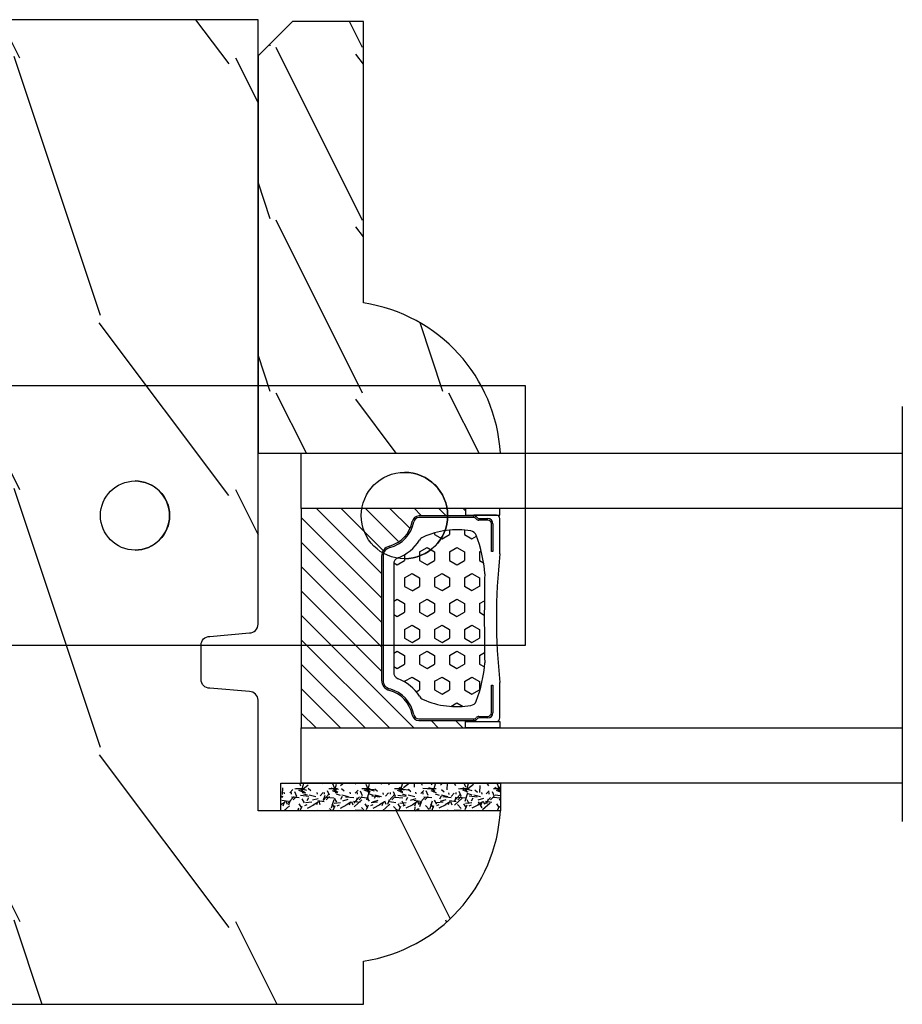
# Model space of a CAD drawing. Units: millimetres. Extents: x 17297 to 18362, y 328 to 391.
# Drawn here: x 17432 to 17434, y 346 to 348 of the extents above; entities that cross this region are included whole.
import ezdxf

# ---------------------------------------------------------------- set-up
doc = ezdxf.new("R2010")
doc.units = ezdxf.units.MM
doc.header["$MEASUREMENT"] = 0
doc.layers.add('Glass stop colonial - Pareclose colonial', color=5, linetype='Continuous')
doc.layers.add('Sash Colonial - Volet colonial', color=4, linetype='Continuous')
doc.linetypes.add('Amzigzag', pattern='A,0.0001,[136,genltshp.shx,S=0.04,R=0,X=0,Y=0],-11', length=11.0001)

# ---------------------------------------------------------------- blocks, each defined once
blk = doc.blocks.new('Q-108-b')
at = {"color": 3}
for p, q in [((1.432238997355569, 1.307398633798584e-12), (0, -1.4210854715202e-14)), ((0, -1.045042114443049), (0, 0)), ((4.272784726868792, 2.827960088325199e-12), (6.976948183463549, 2.813749233609997e-12)), ((9.909989845754524, 1.13686837721616e-12), (9.817493912976772, 1.236344360222574e-12)), ((13.7151417512377, 2.842170943040401e-13), (9.909989845754524, 1.108446667785756e-12)), ((90.79691142861282, 2.557953848736361e-13), (13.71514175123775, 2.842170943040401e-13)), ((90.79691142861276, -14.99999999999974), (90.79691142861276, 2.557953848736361e-13)), ((2.624866455168842, -2.05384757713496), (2.124866455169297, -1.187822173350256)), ((0, -3.083361383403513), (0, -2.480146505233307)), ((-4.025342526376903, -3.396812962729712), (-4.025342526376903, -11.10318703695)), ((-3.474131230670878, -4.045296840030943), (-4.025342526376903, -3.396812962729683)), ((14.72386414100419, -4.045296840030957), (15.40746684252491, -3.241058367653636)), ((15.82486645516661, -11.433788514452), (15.82486645516661, -3.066211485227711)), ((-4.08805064439639, -3.639250191624015), (-4.08805064439639, -10.8607498080557)), ((12.39094616270575, -4.750000000000995), (12.39094616270575, -4.315585170563793)), ((12.39356296013887, -4.321626283486353), (12.39356296013887, -4.750000000000441)), ((0.7258869696000829, -4.749999999839872), (-1.313478088022748, -4.749999999839872)), ((10.24141278332115, -4.749999999839872), (1.008320127011586, -4.749999999839872)), ((12.56321099835509, -4.749999999839872), (10.52384594073271, -4.749999999839872)), ((0.7258869696000261, -9.749999999839844), (-1.313478088022748, -9.749999999839844)), ((10.24141278332121, -9.749999999839844), (1.00832012701153, -9.749999999839844)), ((12.56321099835509, -9.749999999839858), (10.52384594073271, -9.749999999839844)), ((12.39094616270575, -10.18441482943827), (12.39094616270575, -9.750000000000995)), ((12.39356296013887, -10.1783737165146), (12.39356296013887, -9.75000000000044)), ((-3.474131230670878, -10.45470315964873), (-4.025342526376903, -11.10318703694999)), ((14.72386414100419, -10.45470315964873), (15.40746684252491, -11.25894163202605)), ((0, -12.01985349476843), (0, -11.41663861663031)), ((0, -15), (0, -13.4549578855587)), ((0, -15), (2.450260180364012, -14.99999999999775)), ((8.799472729968386, -14.99999999999783), (9.909989845754524, -14.99999999999886)), ((9.909989845754524, -14.99999999999889), (13.7151417512377, -14.99999999999972)), ((13.7151417512377, -14.99999999999967), (90.79691142861282, -14.99999999999972))]:
    blk.add_line(p, q, dxfattribs=at)
at = {"color": 3, "flags": 128}
for points in [[(2.124866514770815, -1.187821984134217), (2.456699579326937, -1.008198022685548), (2.798787921039889, -0.8463660477023467), (3.149591355888674, -0.7029078005175933), (3.507569699852297, -0.5784032343249805), (3.871182917921374, -0.4734340904574879), (4.238890826074908, -0.3885809181552418), (4.610606476037333, -0.3240422008853443), (4.986358478038142, -0.279633164249006), (5.364503885923455, -0.2554146049838693), (5.743398300676176, -0.2514491079669625), (6.121397211520502, -0.2677986620288664), (6.496859832970927, -0.3045252560001188), (6.869868233172724, -0.3618029354434782), (7.24025484856827, -0.4394218920093351), (7.606439112989733, -0.5369249580722624), (7.966840534775088, -0.6538525818210417), (8.319878845779726, -0.7897464035373503), (8.663994937507937, -0.9441576002460437), (8.999400108425448, -1.117340683780284), (9.325812726585696, -1.308936834178553), (9.64187678632004, -1.518013238750086), (9.946236878006289, -1.743637680850611), (10.23753729399903, -1.984877347789393), (10.51446703013642, -2.240841150127039), (10.77728030022843, -2.511929631076455), (11.0256880217479, -2.797567307792306), (11.25869688328964, -3.096441685996666), (11.47531446751816, -3.407240867458), (11.67454716500504, -3.728652655921593), (11.85545262631638, -4.059470057330742), (12.01819297608597, -4.400264978252068), (12.16273721989853, -4.750182390056281)], [(-0.9129500693394448, -4.750203400693835), (-0.6761777705265786, -4.201661407791079), (-0.3945583409382607, -3.676973640762284), (-0.06867948237197652, -3.178336679779008), (0.299479930965731, -2.707714199863403), (0.7057946616099571, -2.27007573827359), (1.146358519165346, -1.870178937755568), (1.620715826122591, -1.508796572528823), (2.125127285091708, -1.188273191295622)], [(11.07917663392288, -4.750021010480538), (10.78968223866684, -4.197000324569359), (10.44403669175369, -3.676103412948265), (10.04771050748093, -3.195604145370126), (9.602407186596224, -2.758467554889307), (9.113479822246859, -2.36884897931634), (8.588644235699007, -2.033114194713207), (8.030817180244753, -1.753967165790172), (7.445813088981936, -1.533373951755124), (6.843018054334948, -1.374960303149777), (6.226669407753775, -1.280650853953915), (5.602176703816781, -1.250435471377912), (4.979598119227717, -1.284799933276702), (4.364328950016329, -1.384276509128142), (3.760760992138216, -1.547361969790984), (3.178586631386111, -1.771351456485306), (2.624866335956881, -2.053847670398255)], [(2.624871700374911, -2.053856611095426), (2.234240441887209, -2.299888789497359), (1.863670020668337, -2.575427651248916), (1.514241068928072, -2.87998294814679), (1.188702850906679, -3.210806011997192), (0.8899560266421531, -3.564978599391907), (0.6205260449336265, -3.940044998966172), (0.3803449564860557, -4.336098491989091), (0.1709246331141685, -4.75018998964876)], [(12.16279026803238, -9.749837875209536), (11.95636030968888, -10.23508822902271), (11.71438869771225, -10.70195233806203), (11.43678602513535, -11.15059292300771), (11.12594601449234, -11.57791143640111), (10.78450736340744, -11.98030865176747), (10.41488405999405, -12.35441899283956), (10.01693186101181, -12.70012593253684), (9.59323701199753, -13.01577603801323), (9.147437184421847, -13.29878425582481), (8.68315365847809, -13.54657387717796), (8.201009004680941, -13.75837302192284), (7.702827721206972, -13.93386697753503), (7.19287645754082, -14.07174682601527), (6.675421788661311, -14.17070364936427), (6.152665063111613, -14.22984874232844), (5.625094833542221, -14.24945032580928), (5.097081034748385, -14.22961986049252), (4.573085352151224, -14.17045748218138), (4.056550680963824, -14.07192206367094), (3.547292321293185, -13.93406367286283), (3.048977523414919, -13.7582645414694), (2.5658097558902, -13.54602372630676), (2.101696401207278, -13.29868769630035), (1.656698554127047, -13.0160841940268), (1.233153610794375, -12.70022964461884), (0.8345800333903526, -12.35386884196839), (0.4644822770045494, -11.9797346590384), (0.1237576895640586, -11.57818740590655), (-0.1867538994862343, -11.15090614541614), (-0.4645783013417031, -10.70160514100635), (-0.7072401351048256, -10.23399746402347), (-0.9132707423283364, -9.749919533573035)], [(0.1707976752207969, -9.749867975555304), (0.3631555729792808, -10.13275867684925), (0.582230060665438, -10.50102239831531), (0.8263036304400657, -10.85189050420367), (1.094496219723055, -11.18368661388003), (1.386737793056795, -11.49651861175141), (1.700746386616061, -11.78828155978761), (2.034150331585238, -12.05676740392289), (2.384716241924593, -12.2998646496161), (2.752616673080752, -12.5174770353659), (3.135991066067049, -12.70890271648008), (3.531893163292239, -12.8727904556616), (3.9373758130954, -13.00779199584562), (4.350847273437807, -13.11301565154631), (4.772231101362536, -13.18865573390561), (5.198418132333586, -13.23438799365597), (5.62618632988449, -13.24986016734675), (6.052508174745867, -13.23471283896998), (6.477503150074313, -13.18877732738093), (6.899197816221545, -13.1126103399618), (7.314422696201632, -13.00688958152368), (7.720008462040255, -12.87229514106347), (8.11421212491257, -12.70904397948814), (8.497046797840426, -12.51736736281944), (8.865808814136813, -12.29887104018761), (9.217703610031435, -12.05519682153296), (9.550109773247073, -11.78785061820578), (9.863058298199007, -11.49661427720616), (10.15525457200272, -11.18315464242528), (10.42456385430557, -10.84991073592732), (10.66884991463883, -10.49932038768361), (10.88685807522995, -10.13253039105962), (11.07880887326462, -9.749810606084552)]]:
    blk.add_lwpolyline(points, dxfattribs=at)
at = {"color": 3}
for centre, radius in [((5.624866455166341, -7.249999999837655), 8.374999999999996), ((5.624866455166341, -7.249999999837655), 7.374999999999998), ((5.624866455166341, -7.24999999983811), 5.499999999999971), ((5.624866455166341, -7.24999999983811), 5.249999999999972)]:
    blk.add_circle(centre, radius, dxfattribs=at)
for centre, radius, start, end in [((-3.588050644396446, -3.639250191624029), 0.4999999999999977, 150.9957524466539, 180), ((15.78843650140465, -3.564882577701411), 0.4999999999999976, 85.8217324594019, 139.6354634269039), ((-1.950252595151937, -2.749999999839872), 1.999999999999991, 220.3645365730967, 258.3177886331536), ((13.1999855054853, -2.749999999839886), 1.99999999999999, 281.6822113668198, 319.6354634269033), ((-1.950252595151937, -11.7499999998398), 1.99999999999999, 101.6822113668464, 139.6354634269033), ((13.1999855054853, -11.74999999983982), 1.999999999999992, 40.36453657309674, 78.31778863317682), ((-3.588050644396446, -10.86074980805566), 0.4999999999999974, 180, 209.0042475533458), ((15.78843650140465, -10.93511742197832), 0.4999999999999978, 220.3645365730961, 274.1782675405981)]:
    blk.add_arc(centre, radius, start, end, dxfattribs=at)
for centre, major_axis, ratio in [((83.79691826042529, -7.499999999999716), (1.0484805411314e-16, -2.5), 0.999999024026794), ((34.19696666869629, -7.499999999999716), (8.387844329051195e-17, -2), 0.9999990240267941), ((68.19693348560725, -7.499999999999716), (8.387844329051195e-17, -2), 0.9999990240267941)]:
    blk.add_ellipse(centre, major_axis=major_axis, ratio=ratio, dxfattribs=at)
for centre, major_axis, ratio, end_param in [((83.79461301173717, -7.500000000000199), (0.001152624305511379, -2.49999973429091), 0.9999990240272089, 3.140670551382241), ((34.19466142000817, -7.500000000000199), (0.0011526243440405, -1.999999667863605), 0.9999990240274423, 3.140440025807091), ((68.19462823691919, -7.500000000000199), (0.001152624344042721, -1.999999667863605), 0.9999990240274421, 3.140440025807109)]:
    blk.add_ellipse(centre, major_axis=major_axis, ratio=ratio, start_param=0, end_param=end_param, dxfattribs=at)
blk = doc.blocks.new('WC-011A')
h = blk.add_hatch()
h.set_pattern_fill('WOOD1', color=1, scale=25, pattern_type=2)
h.set_pattern_definition([(216.8699, (-351.356644257782, -88.47212081500163), (74.9999979456113, 50.00000308158292), [12.5, -112.5]), (206.5651, (-336.356644257782, -95.97212081500163), (-24.99997894852269, -25.00003273490952), [27.95085, -27.95085]), (198.4349, (-336.356644257782, -108.4721208150016), (-50.00001086482403, -24.9999600805677), [15.8114, -63.24555000000001])])
edge = h.paths.add_edge_path()
edge.add_line((-48.81952871773018, 52.49997582869315), (-48.87158233484377, 48.50167522569836))
edge.add_line((-48.87158233484377, 48.50167522569836), (-51.6795904856462, 48.49930326680254))
edge.add_line((-51.6795904856462, 48.49930326680254), (-51.76786843431682, 52.49930326680254))
edge.add_arc((-53.26786843431682, 52.49930326680254), 1.5, 0, 90)
edge.add_line((-53.26786843431682, 53.99930326680254), (-57.00000000000045, 54.00000000000068))
edge.add_line((-57.00000000000045, 54.00000000000068), (-57, -6.099999999999454))
edge.add_line((-57, -6.099999999999454), (-54.5, -6.099999999999454))
edge.add_arc((-45.26130683865746, -4.701431212199227), 9.343952374859708, 188.6081716708405, 266.694978039563)
edge.add_line((-45.80000000000024, -14.02984241998638), (-45.80000000000024, 4.547473508864641e-13))
edge.add_line((-45.80000000000024, 4.547473508864641e-13), (-39.40000000000015, 4.547473508864641e-13))
edge.add_arc((-39.40000000000015, 0.5000000000004547), 0.5, 270, 360)
edge.add_line((-38.90000000000015, 0.5000000000004547), (-38.70000000000033, 2.800000000000637))
edge.add_arc((-38.20000000000033, 2.800000000000637), 0.5, 90, 180, ccw=False)
edge.add_line((-38.20000000000033, 3.300000000000637), (-36.20000000000033, 3.300000000000637))
edge.add_arc((-36.20000000000033, 2.800000000000637), 0.5, 0, 90, ccw=False)
edge.add_line((-35.70000000000033, 2.800000000000637), (-35.50000000000006, 0.5000000000004547))
edge.add_arc((-35.00000000000006, 0.5000000000004547), 0.5, 180, 270)
edge.add_line((-35.00000000000006, 4.547473508864641e-13), (0, 0))
edge.add_line((0, 0), (-9.094947017729282e-13, 54.00000000000091))
edge.add_line((-9.094947017729282e-13, 54.00000000000091), (-3.72642078713119, 54.00000000000091))
edge.add_arc((-3.726420787131169, 52.50000000000088), 1.500000000000028, 90.00000000000078, 178.9818601415005)
edge.add_line((-5.226183966546046, 52.52665343639222), (-5.297713287095462, 48.50176750297271))
edge.add_line((-5.297713287095462, 48.50176750297271), (-8.10143092726048, 48.50000051919218))
edge.add_line((-8.10143092726048, 48.50000051919218), (-8.173815886122156, 52.52665358908138))
edge.add_arc((-9.673579062823364, 52.50000000000099), 1.499999999999922, 1.018145691712532, 90.00000000000435)
edge.add_line((-9.673579062823478, 54.00000000000091), (-47.29608916375713, 54.00000000000068))
edge.add_arc((-47.31901169484411, 52.49965804080318), 1.50051705653752, 89.12469147232865, 179.9878655794465)
at = {"color": 4}
blk.add_lwpolyline([(-49.51952871773017, 52.49997582869315), (-49.57158233484375, 48.50167522569836), (-52.37959048564619, 48.49930326680254), (-52.46786843431681, 52.49930326680254, 0.414213562373095), (-53.96786843431681, 53.99930326680254), (-57.00000000000045, 54.00000000000068), (-57.00000000000045, 54.00000000000068), (-57.00000000000045, 54.00000000000068), (-57.00000000000045, 54.00000000000068), (-57.00000000000045, 54.00000000000068), (-57, -6.099999999999454), (-54.5, -6.099999999999454, 0.3545448909899656), (-45.80000000000024, -14.02984241998638), (-45.80000000000024, 4.547473508864641e-13), (-39.40000000000015, 4.547473508864641e-13, 0.414213562373095), (-38.90000000000015, 0.5000000000004547), (-38.70000000000033, 2.800000000000637, -0.414213562373095), (-38.20000000000033, 3.300000000000637), (-36.20000000000033, 3.300000000000637, -0.414213562373095), (-35.70000000000033, 2.800000000000637), (-35.50000000000006, 0.5000000000004547, 0.414213562373095), (-35.00000000000006, 4.547473508864641e-13), (0, 0), (-9.094947017729282e-13, 54.00000000000091), (-9.094947017729282e-13, 54.00000000000091), (-9.094947017729282e-13, 54.00000000000091), (-9.094947017729282e-13, 54.00000000000091), (-9.094947017729282e-13, 54.00000000000091), (-9.094947017729282e-13, 54.00000000000091), (-9.094947017729282e-13, 54.00000000000091), (-3.026420787131087, 54.00000000000091, 0.4090184068785223), (-4.526183966546, 52.52665343639222), (-4.597713287095416, 48.50176750297271), (-7.401430927260435, 48.50000051919218), (-7.473815886122111, 52.52665358908138, 0.4090183771683036), (-8.973579062823433, 54.00000000000091), (-47.99608916375712, 54.00000000000068, 0.4186329815713548)], format="xyb", close=True, dxfattribs=at)
blk = doc.blocks.new('V-042')
h = blk.add_hatch()
h.set_pattern_fill('HEX', scale=4, style=0)
h.set_pattern_definition([(0, (-287.4581101923186, 1960.29514648825), (0, 0.8660254037844386), [0.5, -1]), (120, (-287.4581101923186, 1960.29514648825), (-0.75, -0.4330127018922191), [0.4999999999999996, -0.9999999999999992]), (59.99999999999999, (-286.9581101923186, 1960.29514648825), (-0.7499999999999999, 0.4330127018922194), [0.5, -1])])
h.paths.add_polyline_path([(12.12421797721704, 10.62368122440772, -0.01038247894788281), (6.975782022788098, 10.62368122440792, 0.07655626028516993), (4.746910343559758, 10.12808478556243, 0.2636850920181511), (4.497782310367733, 9.822240287701614, 0.1486430742431024), (4.852010365365567, 7.052547432361988, 0.1452672607481564), (5.037659102547813, 6.836927438697026, -0.1572620534238508), (6.050393100089631, 5.603333331706757, 0.3080691872821406), (6.422534053075084, 5.349999998373494), (12.67746594692494, 5.349999998373494, 0.3080691872803067), (13.04960689990672, 5.603333331708217, -0.1572620534238412), (14.06234089745456, 6.836927438693422, 0.1452672607479053), (14.24798963462911, 7.052547432364388, 0.1486430742430462), (14.60221768963465, 9.822240287702012, 0.2636850920185177), (14.35308965643975, 10.1280847855611, 0.07655626028499178)])
h = blk.add_hatch()
h.set_pattern_fill('ANSI31', scale=8, style=0)
h.set_pattern_definition([(45, (-287.4104469010811, 1960.29514648825), (-0.7071067811865476, 0.7071067811865476), [])])
h.paths.add_polyline_path([(12.56862199991247, 4.649999998385965), (6.528404512625002, 4.649999998385965), (5.904300814929002, 4.650296192671021, -0.3414039312993768), (5.323674185117056, 5.099058888069067, 0.2909450072482266), (3.905536252761294, 6.419470534126731, -0.361442010360135), (3.578513256268025, 6.812757143311273), (3.578513256274164, 9.499999999998408), (3.198513256275191, 9.499999999998408), (3.198513256275191, 0), (15.89851325627512, 0), (15.89851325627512, 9.499999999998408), (15.51851325627513, 9.499999999998408), (15.51851325628218, 6.812757143311273, -0.361442010358463), (15.19149025978857, 6.419470534129914, 0.2909450072481536), (13.77335232743712, 5.09905888806793, -0.3411389941978187), (13.19329521682698, 4.650296462959886)])
at = {"color": 7, "linetype": 'Amzigzag', "ltscale": 1.5}
blk.add_line((-2.70042511299016, 34.79851369385051), (21.32461951142261, 34.79851369385051), dxfattribs=at)
at = {"color": 181, "linetype": 'Continuous', "lineweight": 25}
for p, q in [((5.829999999987535, 11.49999999999841), (3.780000000000086, 11.49999999999841)), ((15.31999999999994, 11.49999999999841), (13.27000000001249, 11.49999999999841)), ((3.580000000000041, 11.29999999999859), (3.580000000000041, 10.0809027799985)), ((4.078469536300076, 11.09714386614837), (5.678469536287707, 11.09714386614837)), ((5.678469536287707, 11.00714386614868), (4.078469536300076, 11.00714386614868)), ((5.678469536287707, 11.09714386614837), (5.678469536287707, 11.00714386614868)), ((13.42153046370004, 11.09714386614837), (15.02153046369995, 11.09714386614837)), ((13.42153046370004, 11.00714386614868), (13.42153046370004, 11.09714386614837)), ((15.02153046369995, 11.00714386614868), (13.42153046370004, 11.00714386614868)), ((15.51999999999998, 10.0809027799985), (15.51999999999998, 11.29999999999859)), ((3.778469536300122, 10.28012240339854), (3.778469536300122, 10.79714386614864)), ((3.86846953630004, 10.79714386614864), (3.86846953630004, 10.28012240339854)), ((15.23153046369998, 10.28012240339854), (15.23153046369998, 10.79714386614864)), ((15.32153046370013, 10.79714386614864), (15.32153046370013, 10.28012240339854)), ((3.624913998212719, 9.950006602136227), (3.629150034962663, 9.950006602136227)), ((3.629150034962663, 9.950006602136227), (3.629150034962663, 9.99275714331111)), ((3.629150034962663, 9.950006602136227), (3.629150034962663, 6.812757143311273)), ((3.715435414600165, 10.17620114553597), (3.738614025775064, 10.19538899443592)), ((3.719150034962581, 9.99275714331111), (3.719150034962581, 6.812757143311273)), ((3.796004971712705, 10.12606165982356), (3.772826360537579, 10.10687381092362)), ((15.32717363946244, 10.10687381092362), (15.30399502828755, 10.12606165982356)), ((15.36138597422496, 10.19538899443592), (15.38456458540008, 10.17620114553597)), ((15.38084996503744, 6.812757143311273), (15.38084996503744, 9.99275714331111)), ((15.47084996503759, 9.99275714331111), (15.47084996503759, 9.950006602136227)), ((15.47084996503759, 9.950006602136227), (15.47508600178753, 9.950006602136227)), ((15.47084996503759, 6.812757143311273), (15.47084996503759, 9.950006602136227)), ((6.422534053075083, 5.349999998373505), (12.67746594692494, 5.349999998373505)), ((5.954937588825146, 4.740296192673441), (6.579041291312592, 4.739999998386111)), ((5.954937588825146, 4.650296192673295), (6.579041291312592, 4.649999998385965)), ((6.579041291312592, 4.739999998386111), (12.52095870867493, 4.739999998386111)), ((6.579041291312592, 4.649999998385965), (12.52095870867493, 4.649999998385965)), ((12.52095870867493, 4.739999998386111), (13.1450624111751, 4.740296192673441)), ((12.52095870867493, 4.649999998385965), (13.1450624111751, 4.650296192673295))]:
    blk.add_line(p, q, dxfattribs=at)
at = {"color": 5}
blk.add_line((3.200000000000045, 0), (15.89999999999998, 0), dxfattribs=at)
for points in [[(3.200000000000045, 34.79851369385051), (3.200000000000045, 0), (0, 0), (0, 34.79851369385051)], [(19.09999999999991, 34.79851369385051), (19.09999999999991, 0), (15.89999999999998, 0), (15.89999999999998, 34.79851369385051)]]:
    blk.add_lwpolyline(points, dxfattribs=at)
for points in [[(3.200000000000045, 9.499999999998408), (3.579999999999927, 9.499999999998408), (3.579999999999927, 11.49999999999841), (3.200000000000045, 11.49999999999841)], [(15.89999999999998, 9.499999999998408), (15.51999999999998, 9.499999999998408), (15.51999999999998, 11.49999999999841), (15.89999999999998, 11.49999999999841)]]:
    blk.add_lwpolyline(points, close=True, dxfattribs=at)
at = {"color": 181, "linetype": 'Continuous', "lineweight": 25}
for centre, radius, start, end in [((3.780000000000086, 11.29999999999859), 0.2000000000000455, 90, 180), ((9.549999999993815, 45.99600012365909), 34.6960001229502, 263.8450892230303, 276.1549107769696), ((15.31999999999994, 11.29999999999859), 0.2000000000000455, 0, 90), ((4.078469536300076, 10.79714386614864), 0.2999999999999617, 90, 180), ((4.078469536300076, 10.79714386614864), 0.2099999999999618, 90, 180), ((15.02153046369995, 10.79714386614864), 0.2999999999999617, 0, 90), ((15.02153046369995, 10.79714386614864), 0.2099999999999654, 0, 90), ((3.668469536300222, 10.28012240339854), 0.1099999999990082, 309.6188297049006, 0), ((3.668469536300222, 10.28012240339854), 0.1999999999990081, 309.6188297049006, 0), ((7.470266914075069, 3.139999995873723), 7.500000002535077, 93.78032849573468, 111.2915739133303), ((9.550000000008822, 134.5796507029315), 123.9826962424794, 268.810298297978, 271.1897017021392), ((11.62973308592495, 3.139999995873723), 7.500000002535077, 68.70842608666972, 86.21967150426532), ((15.43153046370003, 10.28012240339854), 0.1999999999990061, 180, 230.3811702950994), ((15.43153046370003, 10.28012240339854), 0.1099999999990047, 180, 230.3811702950994), ((3.790064175737712, 10.07982775782352), 0.2100669264910994, 179.7067862955089, 218.1701594432899), ((3.867295065237727, 9.99275714331111), 0.2381450302755184, 129.6188297049006, 180), ((3.867295065237727, 9.99275714331111), 0.148145030275522, 129.618829704979, 180), ((9.230266913437504, 9.019999998360845), 4.800000000013958, 170.3788098722446, 204.1976706394087), ((4.892156027262558, 9.755386930261238), 0.3999999999755061, 111.2915739132246, 170.3788098722446), ((9.869733086562519, 9.019999998360845), 4.800000000013958, 335.8023293605913, 9.621190127755453), ((14.20784397273746, 9.755386930261238), 0.3999999999755027, 9.621190127755453, 68.70842608677546), ((15.23270493476252, 9.99275714331111), 0.148145030275522, 0, 50.38117029502099), ((15.23270493476252, 9.99275714331111), 0.2381450302755184, 0, 50.38117029509937), ((15.30993582425003, 10.07982775782352), 0.2100669264910994, 321.82984055671, 0.2932137044910733), ((5.308078755787506, 7.25749040798587), 0.4999999999996283, 204.1976706394087, 237.2592076313424), ((13.79192124421252, 7.25749040798587), 0.4999999999996266, 302.7407923686576, 335.8023293605913), ((4.029150034962754, 6.812757143311273), 0.4000000000071304, 180, 259.4879385289719), ((4.029150034962754, 6.812757143311273), 0.3100000000071432, 180, 259.4879385289719), ((3.626695112337643, 4.643852909823408), 1.805927364798801, 14.59957465771854, 79.48793852897188), ((3.626695112337643, 4.643852909823408), 1.895927364798737, 14.59957465771854, 79.48793852897188), ((3.631476905687691, 4.649999998373687), 2.600000000001068, 21.51018826678265, 57.25920763134238), ((15.46852309431256, 4.649999998373687), 2.600000000001068, 122.7407923686576, 158.4898117332174), ((15.47330488766238, 4.643852909823408), 1.895927364798735, 100.5120614710281, 165.4004253422815), ((15.47330488766238, 4.643852909823408), 1.805927364798811, 100.5120614710281, 165.4004253422815), ((15.0708499650375, 6.812757143311273), 0.3100000000071504, 280.5120614710281, 0), ((15.0708499650375, 6.812757143311273), 0.4000000000071255, 280.5120614710281, 0), ((6.422534053075083, 5.749999998373596), 0.4000000000001016, 201.5101882667826, 270), ((12.67746594692494, 5.749999998373596), 0.4000000000001016, 270, 338.4898117332172), ((5.954937588825146, 5.250296192660926), 0.5999999999899248, 194.5995746577184, 270), ((5.954937588825146, 5.250296192660926), 0.5099999999899207, 194.5995746577184, 270), ((13.1450624111751, 5.250296192660926), 0.5099999999899261, 270, 345.4004253422814), ((13.1450624111751, 5.250296192660926), 0.5999999999899243, 270, 345.4004253422814)]:
    blk.add_arc(centre, radius, start, end, dxfattribs=at)
blk = doc.blocks.new('V-006')
h = blk.add_hatch()
h.set_pattern_fill('GRAVEL', color=5, scale=0.075, style=0)
h.set_pattern_definition([(228.0128, (-26.72399009913994, -53.63578469025791), (-15.24001294942201, -17.14502106713443), [0.25629075, -25.372875]), (184.9697, (-26.89544009913994, -53.82628469025791), (22.86003697963434, 1.904986556540594), [0.43980375, -43.54049999999999]), (132.5104, (-27.33359009913994, -53.86438469025791), (19.04998613874877, -20.95502046934531), [0.3101114999999999, -30.701025]), (267.2737, (-28.07654009913994, -54.34063469025791), (1.904991728121129, 38.09998774002482), [0.40050375, -39.6498]), (292.8337, (-28.09559009913994, -54.74068469025791), (-9.525027041626428, 22.86001299753833), [0.3927255, -38.87985]), (357.2737, (-27.94319009913994, -55.10263469025791), (-38.09998774002482, 1.904991728121131), [0.40050375, -39.6498]), (37.6942, (-27.54314009913994, -55.12168469025791), (-24.76501564592995, -19.04998301773867), [0.5296454999999999, -52.434825]), (72.2553, (-27.12404009913994, -54.79783469025791), (13.3350266741004, 41.91001215452729), [0.50004, -49.503975]), (121.4296, (-26.97164009913994, -54.32158469025791), (-15.24000392644836, 24.76497086997952), [0.40185975, -39.784125]), (175.2364, (-27.18119009913994, -53.97868469025791), (20.95498353979084, -1.904982122040867), [0.4587847499999998, -22.48042499999999]), (222.3974, (-27.63839009913994, -53.94058469025791), (-22.86000068792978, -20.95497273797773), [0.5933085, -58.7376]), (138.8141, (-26.19059009913994, -54.35968469025791), (-13.33499150566855, 11.429982417843), [0.20250375, -20.04795]), (171.4692, (-26.34299009913994, -54.22633469025791), (24.76496219669355, -3.810009600034274), [0.3852614999999997, -38.14094999999997]), (225, (-26.72399009913994, -54.16918469025791), (-2.664535259100376e-16, -1.904998701525148), [0.26940675, -2.4246675]), (203.1986, (-26.85734009913994, -53.94058469025791), (9.525032119193124, 3.810016705729698), [0.14508075, -14.36295]), (291.8014, (-26.99069009913994, -53.99773469025791), (-1.905001336420882, 5.715003681548898), [0.2051745, -10.0536]), (30.9638, (-26.91449009913994, -54.18823469025791), (5.71499396610617, 3.810002968995414), [0.3332399999999998, -10.77472499999999]), (161.5651, (-26.62874009913994, -54.01678469025791), (3.810001738635735, -1.904997166848807), [0.24096525, -5.783174999999999]), (16.38950000000001, (-28.09559009913994, -53.99773469025791), (19.05001051047701, 5.714988112475853), [0.337566, -33.4191]), (70.3462, (-27.77174009913994, -53.90248469025791), (-7.619978766507381, -20.95497036640875), [0.28319925, -28.03664999999999]), (293.1986, (-26.62874009913994, -53.63578469025791), (-3.810016705729698, 9.525032119193124), [0.29016, -14.2179]), (343.6105, (-26.51444009913994, -53.90248469025791), (-19.05001051047701, 5.714988112475859), [0.3375659999999998, -33.41909999999997]), (339.444, (-28.09559009913994, -55.17883469025791), (-9.525011823191932, 3.809995377037603), [0.32552625, -15.950775]), (294.7751, (-27.79079009913994, -55.29313469025791), (-9.52497780272013, 20.9549902696175), [0.2727539999999997, -27.00269999999999]), (66.80140000000002, (-26.60969009913994, -55.54078469025791), (3.810016705729701, 9.525032119193124), [0.29016, -14.2179]), (17.35400000000001, (-26.49539009913994, -55.27408469025791), (-24.76500133639497, -7.619988506704224), [0.31933725, -31.6143]), (69.444, (-27.54314009913994, -55.54078469025791), (-3.809995377037608, -9.52501182319193), [0.1627635, -16.1136]), (101.3098999999999, (-26.72399009913994, -55.54078469025791), (-1.904990597165511, 7.619975595676966), [0.09713624999999998, -9.616499999999998]), (165.9638, (-26.74304009913994, -55.44553469025791), (5.715004016022879, -1.904996703092731), [0.3927255, -7.4617875]), (186.0090000000001, (-27.12404009913994, -55.35028469025791), (19.04997190832096, 1.904995551410894), [0.36395025, -36.03105]), (303.6901, (-26.91449009913994, -54.35968469025791), (-1.905000653480424, 3.809996324423879), [0.274743, -6.593834999999999]), (353.1572, (-26.76209009913994, -54.58828469025791), (32.38501339248256, -3.810017063741129), [0.4796677499999999, -47.48699999999999]), (60.94540000000001, (-26.28584009913994, -54.64543469025791), (-7.619982274371817, -13.33496820812559), [0.196131, -19.41705]), (90, (-26.19059009913994, -54.47398469025791), (-1.905, 1.905), [0.1143, -1.7907]), (120.2564, (-27.16214009913994, -55.29313469025791), (7.619983850127083, -13.33499327435817), [0.26465025, -26.200425]), (48.01279999999999, (-27.29549009913994, -55.06453469025791), (15.240012949422, 17.14502106713443), [0.51258225, -25.1166]), (0, (-26.95259009913994, -54.68353469025791), (1.905, 1.905), [0.4953, -1.4097]), (325.3048, (-26.45729009913994, -54.68353469025791), (-19.04996699321526, 13.33500126786357), [0.3012075, -29.819475]), (254.0546, (-26.20964009913994, -54.85498469025791), (-1.905004859776106, -7.620018152402721), [0.27737175, -13.591275]), (207.646, (-26.28584009913994, -55.12168469025791), (-36.19498728676704, -19.05001198104254), [0.4516087499999999, -44.709375]), (175.4261, (-26.68589009913994, -55.33123469025791), (-24.76500570356064, 1.904990783414596), [0.4777717499999997, -47.29934999999997]), (175.4261, (-26.68589009913994, -55.33123469025791), (-24.76500570356064, 1.904990783414596), [0.4777717499999997, -47.29934999999997])])
h.paths.add_polyline_path([(6.356499999999983, 0), (6.356499999999983, 1.599999999999909), (-6.356499999999983, 1.599999999999909), (-6.356499999999983, 0)])
at = {"color": 5}
blk.add_line((-6.356499999999983, 0), (-6.356499999999983, 1.599999999999909), dxfattribs=at)
blk.add_lwpolyline([(-6.356499999999983, 0), (-6.356499999999983, 1.599999999999909), (6.356499999999983, 1.599999999999909), (6.356499999999983, 0)], close=True, dxfattribs=at)
blk = doc.blocks.new('D-086')
h = blk.add_hatch()
h.set_pattern_fill('WOOD1', color=1, scale=10, style=0, pattern_type=2)
h.set_pattern_definition([(216.8699, (-335.2538867572126, -33.64992441792981), (29.99999917824452, 20.00000123263317), [5, -45]), (206.5651, (-329.2538867572126, -36.64992441792981), (-9.999991579409075, -10.00001309396381), [11.18034, -11.18034]), (198.4349, (-329.2538867572126, -41.64992441792981), (-20.00000434592961, -9.999984032227081), [6.32456, -25.29822])])
edge = h.paths.add_edge_path()
edge.add_line((-23.00000000000006, 0), (0, 0))
edge.add_line((0, 0), (0, 14.02984241998706))
edge.add_arc((0.5386931613429997, 4.701431212199643), 9.34395237485999, 93.30502196043827, 171.3918283291595)
edge.add_line((-8.699999999999818, 6.099999999999909), (-25, 6.099999999999909))
edge.add_line((-25, 6.099999999999909), (-25.00000000000006, 2))
edge.add_line((-25.00000000000006, 2), (-23.00000000000006, 0))
at = {"color": 4}
blk.add_lwpolyline([(-23.00000000000006, 0), (0, 0), (0, 14.02984241998706, 0.3545448909899596), (-8.699999999999818, 6.099999999999909), (-25, 6.099999999999909), (-25.00000000000006, 2)], format="xyb", close=True, dxfattribs=at)

msp = doc.modelspace()

# ---------------------------------------------------------------- block references
at = {"xscale": 0.03937, "yscale": 0.03937, "zscale": 0.03937}
msp.add_blockref('Q-108-b', (17429.98052758211, 347.245668867065), dxfattribs=at)
for name, p, rotation in [('V-042', (17433.04439327227, 347.0923083082729), 270), ('V-006', (17433.2480666856, 346.3403413082731), 180)]:
    msp.add_blockref(name, p, dxfattribs=dict(at, rotation=rotation))
at = {"layer": 'Glass stop colonial - Pareclose colonial', "xscale": 0.03937, "yscale": 0.03937, "zscale": 0.03937, "rotation": 270}
msp.add_blockref('D-086', (17432.94596719452, 347.0923083082731), dxfattribs=at)
at = {"layer": 'Sash Colonial - Volet colonial', "xscale": 0.03937, "yscale": 0.03937, "zscale": 0.03937, "rotation": 90}
msp.add_blockref('WC-011A', (17432.94596719452, 348.0804953082729), dxfattribs=at)

doc.saveas('drawing.dxf')
